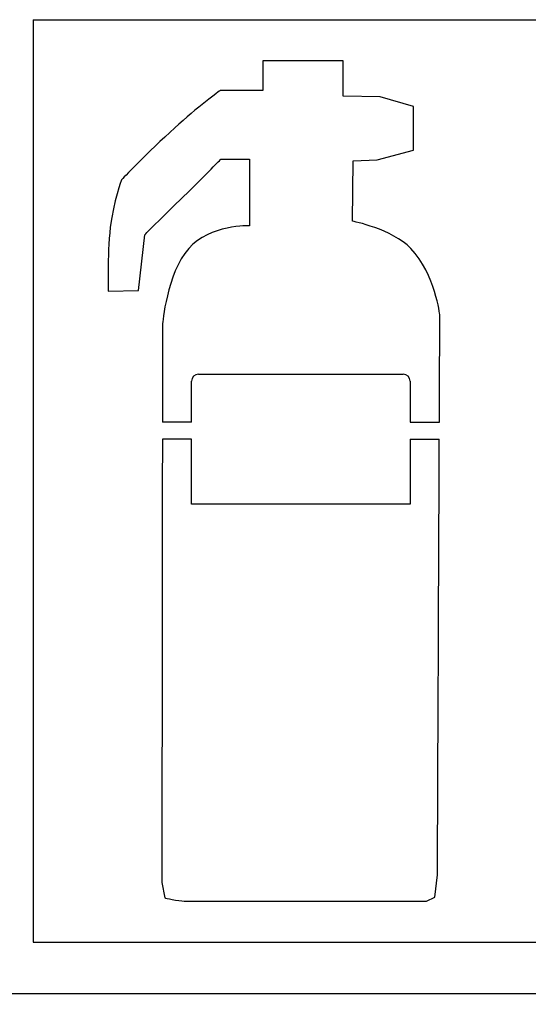
# Model space of a CAD drawing. Extents: x 50 to 84852, y 112 to 5596.
# Drawn here: x 1207 to 1282, y 1601 to 1745 of the extents above; entities that cross this region are included whole.
import ezdxf

# ---------------------------------------------------------------- set-up
doc = ezdxf.new("R2010")
doc.units = 0
doc.header["$MEASUREMENT"] = 0
doc.linetypes.add('ACAD_ISO02W100', pattern=[15, 12, -3])
doc.layers.get('0').update_dxf_attribs({"linetype": 'CONTINUOUS'})
doc.layers.add('PRZERYWANE', color=4, linetype='ACAD_ISO02W100')

msp = doc.modelspace()

# ---------------------------------------------------------------- linework, layer by layer
for p, q in [((1209.08114, 1744.88812), (1344.08114, 1744.88812)), ((1209.08114, 1744.88812), (1209.08114, 1609.88812)), ((1233.25487, 1692.9981), (1263.25487, 1692.9981)), ((1232.25487, 1685.99847), (1232.25487, 1691.9981)), ((1264.25487, 1691.9981), (1264.25487, 1685.99847)), ((1232.25487, 1685.99847), (1227.98993, 1685.98036)), ((1264.25487, 1685.99847), (1268.53256, 1685.98031)), ((1232.25487, 1683.49214), (1227.98993, 1683.51025)), ((1232.25487, 1673.9981), (1232.25487, 1683.49214)), ((1264.25487, 1683.49214), (1268.52207, 1683.51024)), ((1264.25487, 1683.49214), (1264.25487, 1673.99884)), ((1264.25487, 1673.99884), (1232.25487, 1673.9981)), ((1209.08114, 1609.88812), (1344.08114, 1609.88812)), ((1201.58114, 1602.38812), (1351.58114, 1602.38812))]:
    msp.add_line(p, q)
for centre, start, end in [((1233.25487, 1691.9981), 90, 180), ((1263.25487, 1691.9981), 0, 90)]:
    msp.add_arc(centre, 1, start, end)
at = {"color": 7}
for points in [[(1254.47241, 1738.86127), (1254.47241, 1738.86127), (1242.69006, 1738.86127), (1242.69006, 1738.86127)], [(1242.69006, 1738.86127), (1242.69006, 1738.86127), (1242.69006, 1734.52927), (1242.69006, 1734.52927)], [(1254.47241, 1733.71177), (1254.47241, 1733.71177), (1254.47241, 1738.86127), (1254.47241, 1738.86127)], [(1236.44706, 1734.52927), (1236.44706, 1734.52927), (1233.00314, 1731.97784), (1229.80964, 1729.07234)], [(1242.69006, 1734.52927), (1242.69006, 1734.52927), (1236.44706, 1734.52927), (1236.44706, 1734.52927)], [(1259.86484, 1733.61127), (1259.86484, 1733.61127), (1254.47241, 1733.71177), (1254.47241, 1733.71177)], [(1264.75484, 1732.18334), (1264.75484, 1732.18334), (1259.86484, 1733.61127), (1259.86484, 1733.61127)], [(1264.75484, 1725.80842), (1264.75484, 1725.80842), (1264.75484, 1732.18334), (1264.75484, 1732.18334)], [(1229.80964, 1729.07234), (1225.86471, 1725.50392), (1222.01871, 1721.47342), (1222.01871, 1721.47342)], [(1259.41484, 1724.37892), (1259.41484, 1724.37892), (1264.75484, 1725.80842), (1264.75484, 1725.80842)], [(1231.65464, 1719.53542), (1234.40114, 1722.23692), (1236.54756, 1724.48242), (1236.54756, 1724.48242)], [(1236.54756, 1724.48242), (1236.54756, 1724.48242), (1240.74156, 1724.48242), (1240.74156, 1724.48242)], [(1240.74156, 1724.48242), (1240.74156, 1724.48242), (1240.74156, 1714.74149), (1240.74156, 1714.74149)], [(1255.82091, 1715.40599), (1255.82091, 1715.40599), (1255.92141, 1724.22742), (1255.92141, 1724.22742)], [(1255.92141, 1724.22742), (1255.92141, 1724.22742), (1259.41484, 1724.37892), (1259.41484, 1724.37892)], [(1222.01871, 1721.47342), (1222.01871, 1721.47342), (1220.82021, 1718.31299), (1220.37329, 1714.53749)], [(1225.41471, 1713.41699), (1225.41471, 1713.41699), (1228.70864, 1716.73199), (1231.65464, 1719.53542)], [(1240.74156, 1714.74149), (1240.74156, 1714.74149), (1234.95164, 1714.89449), (1231.85564, 1711.42649)], [(1264.35734, 1711.42649), (1261.66034, 1714.23299), (1255.82091, 1715.40599), (1255.82091, 1715.40599)], [(1220.37329, 1714.53749), (1219.87229, 1710.20557), (1220.07329, 1705.15657), (1220.07329, 1705.15657)], [(1224.51471, 1705.25707), (1224.51471, 1705.25707), (1225.41471, 1713.41699), (1225.41471, 1713.41699)], [(1231.85564, 1711.42649), (1228.61114, 1707.70357), (1228.01114, 1700.36114), (1228.01114, 1700.36114)], [(1268.59926, 1701.68864), (1268.59926, 1701.68864), (1267.95126, 1707.55207), (1264.35734, 1711.42649)], [(1220.07329, 1705.15657), (1220.07329, 1705.15657), (1224.51471, 1705.25707), (1224.51471, 1705.25707)], [(1268.53256, 1685.98031), (1268.57192, 1695.24909), (1268.59926, 1701.68864), (1268.59926, 1701.68864)], [(1228.01114, 1700.36114), (1228.01114, 1700.36114), (1228.00397, 1694.52904), (1227.99346, 1685.98038)], [(1227.99042, 1683.51025), (1227.961, 1659.57842), (1227.91064, 1618.61497), (1227.91064, 1618.61497)], [(1268.25126, 1619.74147), (1268.25126, 1619.74147), (1268.41955, 1659.36873), (1268.52207, 1683.51024)], [(1267.85376, 1616.47447), (1267.85376, 1616.47447), (1268.25126, 1619.74147), (1268.25126, 1619.74147)], [(1227.91064, 1618.61497), (1227.91064, 1618.61497), (1228.36064, 1616.37247), (1228.36064, 1616.37247)], [(1231.55564, 1615.91647), (1231.55564, 1615.91647), (1266.65376, 1615.91647), (1266.65376, 1615.91647)], [(1266.65376, 1615.91647), (1266.65376, 1615.91647), (1267.85376, 1616.47447), (1267.85376, 1616.47447)]]:
    msp.add_open_spline(points, degree=3, dxfattribs=at)
msp.add_open_spline([(1228.36064, 1616.37247), (1228.36064, 1616.37247), (1230.30764, 1615.91647), (1231.20464, 1615.91647), (1231.20464, 1615.91647), (1231.40564, 1615.91647), (1231.55564, 1615.91647), (1231.55564, 1615.91647)], degree=3, knots=[0.75757575758, 0.75757575758, 0.75757575758, 0.75757575758, 0.78787878788, 0.78787878788, 0.78787878788, 0.78787878788, 0.81818181818, 0.81818181818, 0.81818181818, 0.81818181818], dxfattribs=at)
at = {"layer": 'PRZERYWANE'}
msp.add_circle((1590.33114, 1400.14897), 325, dxfattribs=at)

doc.saveas('drawing.dxf')
